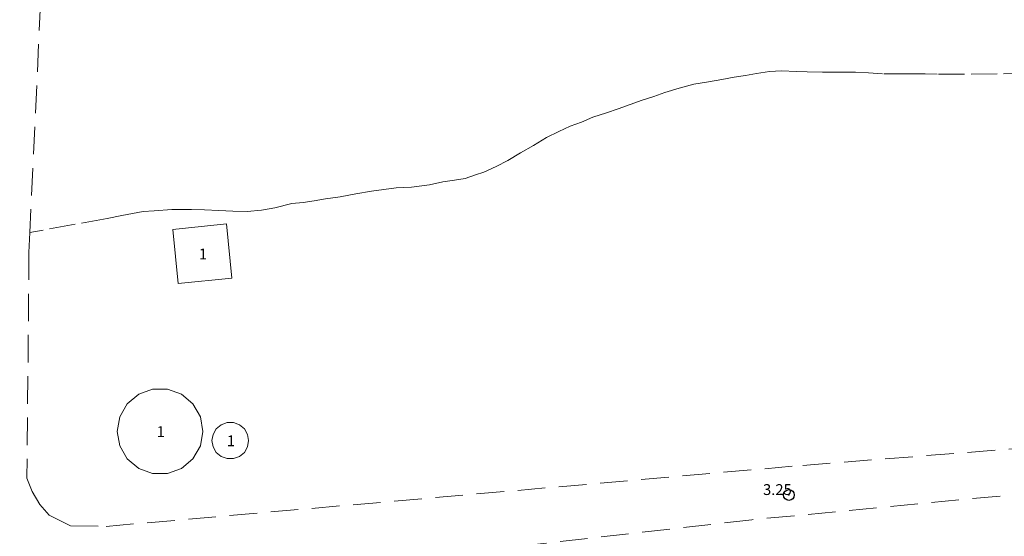
# Model space of a CAD drawing. Extents: x 522222 to 523472, y 1830239 to 1831049.
# Drawn here: x 522782 to 522872, y 1830432 to 1830480 of the extents above; entities that cross this region are included whole.
import ezdxf

# ---------------------------------------------------------------- set-up
doc = ezdxf.new("R2010")
doc.units = 0
doc.header["$MEASUREMENT"] = 0
doc.header["$PDMODE"] = 32
doc.header["$PDSIZE"] = -0.37
doc.linetypes.add('ACAD_ISO02W100', pattern=[15, 12, -3])
doc.linetypes.add('HIDDEN', pattern=[9.525, 6.35, -3.175])
for name, color, linetype in [('1TODAS1K', 7, 'Continuous'), ('BRECHA', 7, 'Continuous'), ('CONSTRUCCION', 7, 'Continuous'), ('COTA FOTOGRAMETRICA', 10, 'Continuous'), ('VEREDA', 7, 'Continuous')]:
    doc.layers.add(name, color=color, linetype=linetype)
doc.styles.add('WMF-Times New Roman0', font='TIMES.TTF')

msp = doc.modelspace()

# ---------------------------------------------------------------- linework, layer by layer
at = {"layer": 'BRECHA', "color": 1, "linetype": 'HIDDEN', "lineweight": 5, "ltscale": 0.4, "elevation": 0.001}
for points in [[(522785.902, 1830561.827), (522785.579, 1830553.503), (522784.58, 1830504.231), (522782.537, 1830460.215)], [(522782.537, 1830460.215), (522782.452, 1830458.384), (522782.266, 1830437.549), (522782.742, 1830436.314), (522783.464, 1830435.109), (522784.305, 1830434.146), (522786.285, 1830433.163), (522789.557, 1830433.104), (522853.789, 1830438.731), (522912.736, 1830443.394), (522966.122, 1830445.419), (522975.7, 1830445.782), (522976.527, 1830445.78), (523003.951, 1830445.722), (523013.653, 1830445.461), (523018.607, 1830445.165), (523022.157, 1830444.996), (523032.987, 1830444.303), (523039.559, 1830443.711), (523041.181, 1830443.582)], [(523000.433, 1830440.877), (522988.446, 1830441.372), (522959.398, 1830440.79), (522929.904, 1830439.92), (522890.937, 1830437.719), (522849.089, 1830433.713), (522811.643, 1830429.439), (522785.967, 1830427.025), (522782.908, 1830426.45), (522782.005, 1830425.421), (522781.441, 1830424.294)]]:
    msp.add_lwpolyline(points, dxfattribs=at)
at = {"layer": 'CONSTRUCCION', "lineweight": 9, "elevation": 0.001}
for points in [[(522795.698, 1830460.508), (522800.647, 1830461.021), (522801.166, 1830456.018), (522796.217, 1830455.505), (522795.698, 1830460.508)], [(522798.489, 1830441.872), (522798.251, 1830440.521), (522797.565, 1830439.333), (522796.514, 1830438.451), (522795.225, 1830437.982), (522793.853, 1830437.982), (522792.564, 1830438.451), (522791.513, 1830439.333), (522790.827, 1830440.521), (522790.588, 1830441.872), (522790.827, 1830443.223), (522791.513, 1830444.411), (522792.564, 1830445.293), (522793.853, 1830445.762), (522795.225, 1830445.762), (522796.514, 1830445.293), (522797.565, 1830444.411), (522798.251, 1830443.223), (522798.489, 1830441.872)], [(522802.701, 1830441.018), (522802.599, 1830440.44), (522802.305, 1830439.931), (522801.855, 1830439.553), (522801.304, 1830439.353), (522800.716, 1830439.353), (522800.165, 1830439.553), (522799.715, 1830439.931), (522799.421, 1830440.44), (522799.319, 1830441.018), (522799.421, 1830441.596), (522799.715, 1830442.105), (522800.165, 1830442.482), (522800.716, 1830442.683), (522801.304, 1830442.683), (522801.855, 1830442.482), (522802.305, 1830442.105), (522802.599, 1830441.596), (522802.701, 1830441.018)]]:
    msp.add_lwpolyline(points, dxfattribs=at)
at = {"layer": 'COTA FOTOGRAMETRICA'}
msp.add_point((522852.507, 1830436, 3.251), dxfattribs=at)
at = {"layer": 'VEREDA', "linetype": 'ACAD_ISO02W100', "lineweight": 0, "ltscale": 0.2, "elevation": 0.001}
msp.add_lwpolyline([(522892.694, 1830475.006), (522866.174, 1830474.822), (522865.072, 1830474.877), (522863.659, 1830474.875), (522861.136, 1830474.878), (522859.836, 1830474.961), (522858.634, 1830475.03), (522857.624, 1830475.021), (522856.614, 1830475.013), (522855.603, 1830475.004), (522854.197, 1830475.052), (522853.193, 1830475.093), (522851.837, 1830475.133), (522850.72, 1830475.089), (522849.533, 1830474.905), (522848.495, 1830474.699), (522847.463, 1830474.543), (522846.326, 1830474.351), (522845.083, 1830474.124), (522843.74, 1830473.911), (522842.377, 1830473.55), (522841.056, 1830473.133), (522840.046, 1830472.773), (522838.986, 1830472.419), (522837.871, 1830472.024), (522836.755, 1830471.628), (522835.695, 1830471.275), (522834.424, 1830470.851), (522833.4, 1830470.392), (522832.34, 1830470.038), (522831.309, 1830469.53), (522830.172, 1830468.987), (522828.958, 1830468.253), (522827.75, 1830467.568), (522826.592, 1830466.877), (522825.505, 1830466.327), (522824.368, 1830465.783), (522823.626, 1830465.536), (522822.672, 1830465.218), (522821.69, 1830465.054), (522820.609, 1830464.905), (522819.359, 1830464.629), (522817.713, 1830464.408), (522816.293, 1830464.357), (522814.025, 1830464.023), (522812.577, 1830463.775), (522811.128, 1830463.527), (522809.786, 1830463.314), (522808.754, 1830463.157), (522807.723, 1830463.001), (522806.698, 1830462.894), (522805.13, 1830462.512), (522803.887, 1830462.285), (522802.559, 1830462.17), (522801.251, 1830462.204), (522799.944, 1830462.237), (522798.644, 1830462.32), (522797.435, 1830462.339), (522795.619, 1830462.344), (522793.987, 1830462.222), (522792.97, 1830462.164), (522790.999, 1830461.789), (522789.649, 1830461.526), (522782.537, 1830460.215)], dxfattribs=at)

# ---------------------------------------------------------------- texts
at = {"layer": '1TODAS1K', "style": 'WMF-Times New Roman0'}
for s, p in [('1', (522798.114, 1830457.74)), ('1', (522794.221, 1830441.349)), ('1', (522800.692, 1830440.495)), ('3.25', (522850.122, 1830436))]:
    msp.add_text(s, height=1, dxfattribs=at).set_placement(p)

doc.saveas('drawing.dxf')
